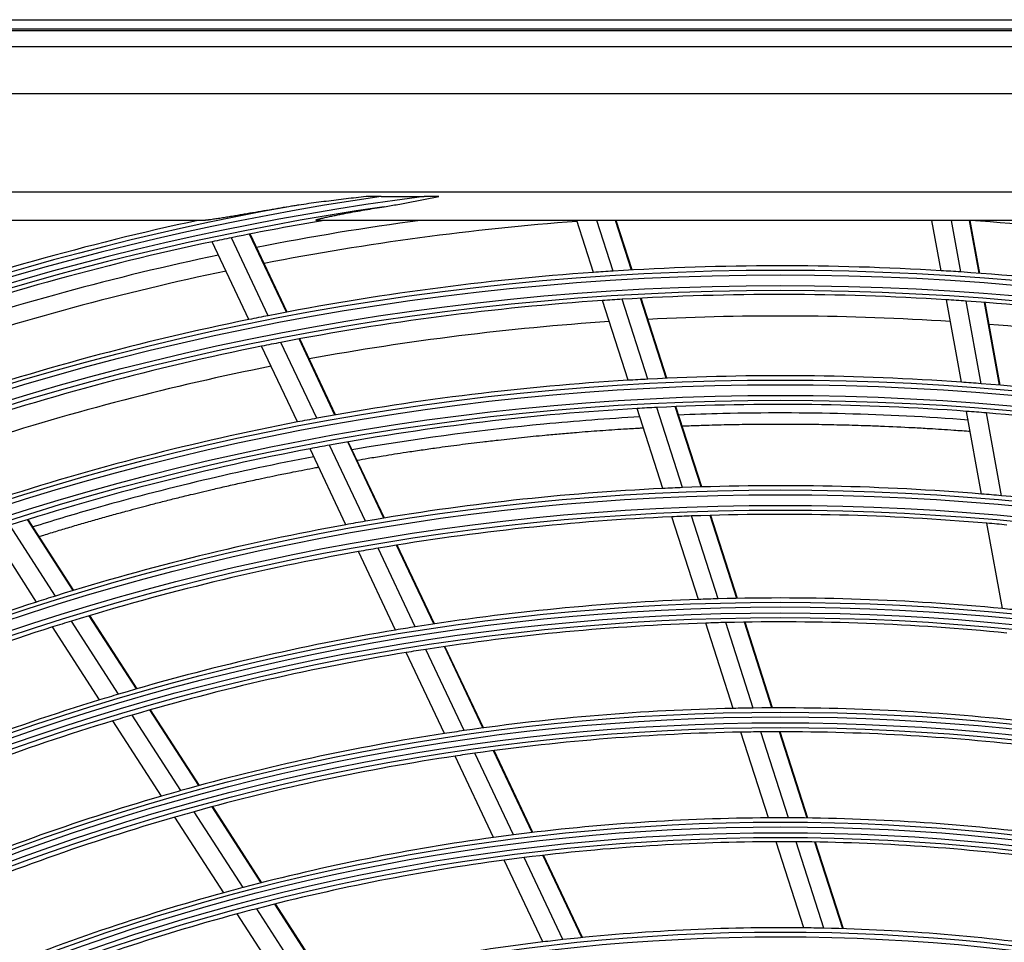
# Model space of a CAD drawing. Units: inches. Extents: x 122 to 9912, y 90 to 827.
# Drawn here: x 201 to 205, y 213 to 217 of the extents above; entities that cross this region are included whole.
import ezdxf

# ---------------------------------------------------------------- set-up
doc = ezdxf.new("R2010")
doc.units = ezdxf.units.IN
doc.header["$MEASUREMENT"] = 0
doc.layers.add('LG-Product', color=3, linetype='Continuous')

# ---------------------------------------------------------------- blocks, each defined once
blk = doc.blocks.new('ODU')
at = {"layer": 'LG-Product'}
for p, q in [((1823.67523, 3224.28221), (2393.67523, 3224.28221)), ((2393.67523, 3223.28221), (1823.67523, 3223.28221)), ((1823.77602, 3223.15097), (2393.57444, 3223.15097)), ((1825.43269, 3221.49431), (2391.91778, 3221.49431)), ((2391.91778, 3216.51333), (1825.43269, 3216.51333)), ((1916.17523, 3206.28221), (2365.17523, 3206.28221)), ((2066.89075, 3205.79951), (2071.39096, 3205.79951)), ((2048.26919, 3203.28221), (2013.3448, 3203.28221)), ((2157.17024, 3203.28221), (2060.18023, 3203.28221)), ((2089.10624, 3197.84322), (2087.36036, 3203.28221)), ((2091.16267, 3197.98055), (2089.46088, 3203.28221)), ((2093.08958, 3198.09545), (2091.42467, 3203.28221)), ((2093.15829, 3198.09926), (2091.4946, 3203.28221)), ((2125.50264, 3198.02291), (2124.54722, 3203.28221)), ((2127.5594, 3197.89066), (2126.57995, 3203.28221)), ((2129.48483, 3197.75302), (2128.48038, 3203.28221)), ((2129.55344, 3197.74788), (2128.54805, 3203.28221)), ((2056.96101, 3193.68438), (2053.10169, 3201.85023)), ((2057.02863, 3193.69715), (2053.16907, 3201.8635)), ((2053.04467, 3192.91438), (2049.19879, 3201.05178)), ((2055.06558, 3193.31896), (2051.21284, 3201.47088)), ((2092.72961, 3186.55519), (2090.05055, 3194.90137)), ((2094.79303, 3186.67073), (2092.10874, 3195.03321)), ((2096.72673, 3186.76449), (2094.03742, 3195.1426)), ((2096.79565, 3186.76765), (2094.10616, 3195.14631)), ((2127.62163, 3186.3585), (2126.05488, 3194.98297)), ((2129.68248, 3186.20373), (2128.11267, 3194.84504)), ((2131.61187, 3186.04429), (2130.03913, 3194.70175)), ((2131.68063, 3186.03834), (2130.10776, 3194.6965)), ((2060.14112, 3182.57975), (2056.38827, 3190.52032)), ((2062.04604, 3182.92511), (2058.28617, 3190.88052)), ((2062.11399, 3182.93715), (2058.35382, 3190.89321)), ((2058.11043, 3182.19586), (2054.36489, 3190.12095)), ((2096.36328, 3175.2351), (2093.67648, 3183.60539)), ((2098.43439, 3175.32669), (2095.74183, 3183.71491)), ((2100.37551, 3175.39733), (2097.67742, 3183.80278)), ((2100.44473, 3175.39955), (2097.74645, 3183.80559)), ((2129.74664, 3174.66098), (2128.17537, 3183.31036)), ((2131.81199, 3174.48145), (2130.23735, 3183.14936)), ((2067.14731, 3172.13145), (2063.37517, 3180.11283)), ((2067.21567, 3172.14263), (2063.4432, 3180.12471)), ((2063.19058, 3171.44691), (2059.43422, 3179.39489)), ((2065.23202, 3171.80805), (2061.46761, 3179.77306)), ((2034.62966, 3164.55637), (2029.84802, 3171.97709)), ((2034.69593, 3164.57646), (2029.91392, 3171.99775)), ((2100.08819, 3163.63075), (2097.31307, 3172.27618)), ((2102.168, 3163.69524), (2099.38631, 3172.36112)), ((2104.11757, 3163.73956), (2101.32957, 3172.42511)), ((2104.18707, 3163.7409), (2101.39885, 3172.42714)), ((2032.77297, 3163.98573), (2028.00113, 3171.39125)), ((2131.92501, 3162.6697), (2130.30209, 3171.6034)), ((2030.79613, 3163.36122), (2026.03449, 3170.75091)), ((2070.45189, 3160.76344), (2066.56288, 3168.9921)), ((2072.379, 3161.06185), (2068.48116, 3169.30919)), ((2072.44773, 3161.07225), (2068.54958, 3169.32024)), ((2068.39829, 3160.42803), (2064.51846, 3168.63728)), ((2041.26146, 3154.26434), (2036.32048, 3161.93235)), ((2041.32825, 3154.28362), (2036.38688, 3161.95224)), ((2037.39755, 3153.11636), (2032.47938, 3160.74895)), ((2039.3898, 3153.71695), (2034.46, 3161.36759)), ((2103.74778, 3152.22987), (2100.8825, 3161.15618)), ((2105.83707, 3152.26485), (2102.96429, 3161.21453)), ((2107.7958, 3152.28063), (2104.91581, 3161.25276)), ((2107.86567, 3152.28083), (2104.9854, 3161.25384)), ((2075.58154, 3149.90975), (2071.56517, 3158.40789)), ((2077.52145, 3150.18107), (2073.495, 3158.70052)), ((2077.59069, 3150.19039), (2073.5638, 3158.71078)), ((2073.51469, 3149.60237), (2069.50881, 3158.07832)), ((2045.89225, 3143.62566), (2040.80101, 3151.52686)), ((2047.78015, 3144.14786), (2042.67614, 3152.06888)), ((2047.84752, 3144.16623), (2042.74301, 3152.08803)), ((2043.88321, 3143.05113), (2038.80526, 3150.9317)), ((2107.42354, 3140.77865), (2104.5454, 3149.74505)), ((2109.52343, 3140.78058), (2106.63688, 3149.77315)), ((2111.49245, 3140.76432), (2108.59781, 3149.7821)), ((2111.56267, 3140.76341), (2108.66773, 3149.78211)), ((2078.65369, 3138.7289), (2074.62982, 3147.24291)), ((2080.73537, 3139.00489), (2076.69974, 3147.54377)), ((2082.68966, 3139.24578), (2078.64272, 3147.80859)), ((2082.75938, 3139.25408), (2078.71203, 3147.81778)), ((2054.33148, 3133.98072), (2049.2015, 3141.94204)), ((2054.39953, 3133.99804), (2049.26901, 3141.9602)), ((2052.42536, 3133.48681), (2047.30971, 3141.42588)), ((2050.39751, 3132.94146), (2045.29676, 3140.85741)), ((2111.1184, 3129.26793), (2108.22503, 3138.28174)), ((2113.23026, 3129.23256), (2110.3274, 3138.27595)), ((2115.2109, 3129.18008), (2112.29889, 3138.25198)), ((2115.28153, 3129.17792), (2112.3692, 3138.25079)), ((2087.88834, 3128.24601), (2083.81712, 3136.8602)), ((2087.95869, 3128.25299), (2083.88699, 3136.86821)), ((2083.81939, 3127.79892), (2079.77423, 3136.35796)), ((2085.9178, 3128.03951), (2081.85937, 3136.62663)), ((2060.92146, 3123.75361), (2055.76069, 3131.76271)), ((2060.99024, 3123.7698), (2055.82889, 3131.77979)), ((2056.94567, 3122.77925), (2051.81794, 3130.73707)), ((2058.99472, 3123.29168), (2053.85017, 3131.2756))]:
    blk.add_line(p, q, dxfattribs=at)
for radius in [277.80475, 277.30861, 276.19139, 275.69525, 266.30475, 265.80861, 264.69139, 264.19525, 254.80475, 254.30861, 253.19139, 252.69525, 243.05475, 242.55861, 241.94139, 241.44525, 231.55475, 231.05861, 230.44139, 229.94525, 220.05475, 219.55861, 218.94139, 218.44525, 208.55475, 208.05861]:
    blk.add_circle((2108.67523, 2920.28221), radius, dxfattribs=at)
for radius, start, end in [(287.94139, 97.4398693, 173.3428796), (288.55861, 98.3259374, 172.3643856), (287.44525, 98.2934807, 171.7065193), (289.05475, 100.2527023, 169.7472977), (289.5, 102.1642678, 109.1706829), (287, 99.5770638, 101.5496731), (285.5, 97.5866045, 101.0738053), (283.7, 94.3019722, 100.9825985), (283.7, 79.3043576, 85.9754979), (287, 101.9603641, 109.0496731), (287, 101.5496731, 101.9603641), (285.5, 101.8885061, 108.573289), (283.7, 101.80078, 108.4814063), (278.25, 94.032874, 101.108481), (278.25, 93.608481, 94.032874), (278.25, 86.532874, 93.608481), (278.25, 86.108481, 86.532874), (278.25, 79.032874, 86.108481), (275.25, 86.3798607, 93.4505507), (275.25, 93.8798607, 100.9505507), (275.25, 93.4505507, 93.8798607), (275.25, 85.9505507, 86.3798607), (275.25, 78.8798607, 85.9505507), (278.25, 101.532874, 108.608481), (278.25, 101.108481, 101.532874), (273, 93.7613049, 100.4075177), (273, 86.2635225, 92.9072525), (273, 78.7632573, 85.411953), (275.25, 100.9505507, 101.3798607), (275.25, 101.3798607, 108.4505507), (273, 101.261569, 107.9077819), (266.75, 93.4270354, 100.4831335), (266.75, 92.9831335, 93.4270354), (266.75, 85.9270354, 92.9831335), (266.75, 85.4831335, 85.9270354), (266.75, 78.4270354, 85.4831335), (263.75, 93.2600165, 100.3107171), (263.75, 92.8107171, 93.2600165), (263.75, 85.7600165, 92.8107171), (263.75, 85.3107171, 85.7600165), (263.75, 78.2600165, 85.3107171), (266.75, 100.9270354, 107.9831335), (266.75, 100.4831335, 100.9270354), (263.75, 100.7600165, 107.8107171), (263.75, 100.3107171, 100.7600165), (255.25, 92.7647285, 99.799372), (255.25, 92.299372, 92.7647285), (255.25, 85.2647285, 92.299372), (255.25, 84.799372, 85.2647285), (255.25, 77.7647285, 84.799372), (255.25, 99.799372, 100.2647285), (252.25, 92.5816629, 99.6103517), (252.25, 92.1103517, 92.5816629), (252.25, 85.0816629, 92.1103517), (255.25, 100.2647285, 107.299372), (252.25, 84.6103517, 85.0816629), (252.25, 99.6103517, 100.0816629), (252.25, 100.0816629, 107.1103517), (255.25, 107.299372, 107.7647285), (243.5, 92.0209589, 99.0313412), (243.5, 91.5313412, 92.0209589), (243.5, 84.5209589, 91.5313412), (255.25, 107.7647285, 114.799372), (243.5, 84.0313412, 84.5209589), (252.25, 107.5816629, 114.6103517), (252.25, 107.1103517, 107.5816629), (243.5, 99.0313412, 99.5209589), (241, 91.8529806, 98.857858), (241, 91.357858, 91.8529806), (241, 84.3529806, 91.357858), (243.5, 99.5209589, 106.5313412), (241, 98.857858, 99.3529805), (241, 99.3529805, 106.357858), (243.5, 106.5313412, 107.0209589), (243.5, 107.0209589, 114.0313412), (232, 91.2169969, 98.2009435), (232, 90.7009435, 91.2169969), (232, 83.7169969, 90.7009435), (241, 106.357858, 106.8529806), (241, 106.8529806, 113.857858), (232, 98.7169969, 105.7009435), (232, 98.2009435, 98.7169969), (229.5, 91.0310895, 98.0088906), (229.5, 90.5088906, 91.0310895), (229.5, 83.5310895, 90.5088906), (229.5, 98.5310895, 105.5088906), (229.5, 98.0088906, 98.5310895), (232, 106.2169969, 113.2009435), (232, 105.7009435, 106.2169969), (229.5, 105.5088906, 106.0310895), (229.5, 106.0310895, 113.0088906), (220.5, 90.3252476, 97.2795988), (220.5, 89.7795988, 90.3252476), (220.5, 82.8252476, 89.7795988), (220.5, 97.2795988, 97.8252476), (220.5, 97.8252476, 104.7795988), (218, 90.1183244, 97.0657651), (218, 89.5657651, 90.1183244), (218, 82.6183244, 89.5657651), (218, 97.6183244, 104.5657651), (218, 97.0657651, 97.6183244), (220.5, 105.3252476, 112.2795988), (220.5, 104.7795988, 105.3252476), (218, 105.1183244, 112.0657651), (218, 104.5657651, 105.1183244), (209, 89.3302093, 96.2511746), (209, 88.7511746, 89.3302093), (209, 81.8302093, 88.7511746), (209, 96.8302093, 103.7511746), (209, 96.2511746, 96.8302093)]:
    blk.add_arc((2108.67523, 2920.28221), radius, start, end, dxfattribs=at)
for points, knots in [([(2065.5727, 3205.79951), (2064.87419, 3205.72376), (2064.17604, 3205.64566), (2063.12949, 3205.52422), (2062.78075, 3205.48301), (2062.08353, 3205.39897), (2061.73501, 3205.35612), (2061.03853, 3205.26853), (2060.69056, 3205.22379), (2059.99528, 3205.132), (2059.64797, 3205.08495), (2058.9542, 3204.98784), (2058.60774, 3204.93781), (2058.08894, 3204.85955), (2057.91615, 3204.83293), (2057.57096, 3204.77831), (2057.39855, 3204.75032), (2057.22639, 3204.72142)], [0, 0, 0, 0, 0.25, 0.25, 0.375, 0.375, 0.5, 0.5, 0.625, 0.625, 0.75, 0.75, 0.875, 0.875, 0.9375, 0.9375, 1, 1, 1, 1]), ([(2066.89075, 3205.79951), (2066.67091, 3205.79951), (2066.45113, 3205.79951), (2066.01173, 3205.79951), (2065.79204, 3205.79951), (2065.5727, 3205.79951)], [0, 0, 0, 0, 0.5, 0.5, 1, 1, 1, 1]), ([(2067.21309, 3204.72142), (2067.69009, 3204.79674), (2068.16641, 3204.87711), (2069.11825, 3205.04613), (2069.59386, 3205.13479), (2070.5443, 3205.31791), (2071.01916, 3205.41237), (2071.96875, 3205.60435), (2072.44349, 3205.70187), (2072.91848, 3205.79951)], [0, 0, 0, 0, 0.25, 0.25, 0.5, 0.5, 0.75, 0.75, 1, 1, 1, 1]), ([(2072.91848, 3205.79951), (2072.66433, 3205.79951), (2072.40991, 3205.79951), (2071.90058, 3205.79951), (2071.64576, 3205.79951), (2071.39096, 3205.79951)], [0, 0, 0, 0, 0.5, 0.5, 1, 1, 1, 1]), ([(2057.22639, 3204.72142), (2056.83402, 3204.65554), (2056.4423, 3204.58941), (2055.66034, 3204.45684), (2055.27011, 3204.3904), (2054.49135, 3204.25748), (2054.10283, 3204.191), (2053.32786, 3204.05842), (2052.9414, 3203.99231), (2052.36369, 3203.8939), (2052.17145, 3203.86123), (2051.78774, 3203.79628), (2051.59627, 3203.76399), (2051.21426, 3203.69998), (2051.02409, 3203.66832), (2050.64605, 3203.60601), (2050.45815, 3203.57535), (2050.1785, 3203.53045), (2050.08565, 3203.51567), (2049.90083, 3203.48656), (2049.80879, 3203.47222), (2049.62647, 3203.44423), (2049.53612, 3203.43057), (2049.35744, 3203.40408), (2049.26911, 3203.39125), (2049.095, 3203.36671), (2049.00923, 3203.35498), (2048.88318, 3203.33855), (2048.8416, 3203.33327), (2048.78003, 3203.3257), (2048.75964, 3203.32324), (2048.71915, 3203.31845), (2048.69902, 3203.31611), (2048.63937, 3203.30936), (2048.60063, 3203.3052), (2048.52564, 3203.29769), (2048.48939, 3203.29435), (2048.41999, 3203.28871), (2048.38684, 3203.28641), (2048.32459, 3203.28316), (2048.29548, 3203.28221), (2048.26919, 3203.28221)], [0, 0, 0, 0, 0.125, 0.125, 0.25, 0.25, 0.375, 0.375, 0.5, 0.5, 0.5625, 0.5625, 0.625, 0.625, 0.6875, 0.6875, 0.75, 0.75, 0.78125, 0.78125, 0.8125, 0.8125, 0.84375, 0.84375, 0.875, 0.875, 0.90625, 0.90625, 0.921875, 0.921875, 0.9296875, 0.9296875, 0.9375, 0.9375, 0.953125, 0.953125, 0.96875, 0.96875, 0.984375, 0.984375, 1, 1, 1, 1]), ([(2060.18023, 3203.28221), (2060.15388, 3203.28221), (2060.13015, 3203.28283), (2060.09967, 3203.285), (2060.09037, 3203.28593), (2060.07792, 3203.28769), (2060.07402, 3203.28834), (2060.06682, 3203.28975), (2060.06352, 3203.29052), (2060.04859, 3203.29464), (2060.04161, 3203.29891), (2060.03915, 3203.30969), (2060.04374, 3203.31596), (2060.05598, 3203.32476), (2060.05875, 3203.32657), (2060.06494, 3203.33029), (2060.06836, 3203.3322), (2060.0794, 3203.33799), (2060.08784, 3203.34197), (2060.11591, 3203.35416), (2060.13828, 3203.36266), (2060.17607, 3203.37583), (2060.18935, 3203.38028), (2060.21677, 3203.38918), (2060.23096, 3203.39365), (2060.27475, 3203.40709), (2060.30556, 3203.41611), (2060.36967, 3203.43423), (2060.40297, 3203.44333), (2060.4544, 3203.45702), (2060.4718, 3203.4616), (2060.50683, 3203.4707), (2060.52449, 3203.47524), (2060.61343, 3203.49786), (2060.68659, 3203.51576), (2060.83563, 3203.55126), (2060.91151, 3203.56887), (2061.06531, 3203.60383), (2061.14322, 3203.62119), (2061.30064, 3203.65571), (2061.38015, 3203.67287), (2061.54045, 3203.707), (2061.62129, 3203.72398), (2061.86419, 3203.77442), (2062.02705, 3203.80748), (2062.35414, 3203.87267), (2062.51836, 3203.90481), (2062.84784, 3203.96832), (2063.01312, 3203.99969), (2063.51021, 3204.09278), (2063.8433, 3204.15348), (2064.51192, 3204.27263), (2064.84746, 3204.33106), (2065.52044, 3204.4459), (2065.8579, 3204.50231), (2066.53437, 3204.61324), (2066.8734, 3204.66777), (2067.21309, 3204.72142)], [0, 0, 0, 0, 0.015625, 0.015625, 0.0234375, 0.0234375, 0.02734375, 0.02734375, 0.03125, 0.03125, 0.046875, 0.046875, 0.0625, 0.0625, 0.06640625, 0.06640625, 0.0703125, 0.0703125, 0.078125, 0.078125, 0.09375, 0.09375, 0.1015625, 0.1015625, 0.109375, 0.109375, 0.125, 0.125, 0.140625, 0.140625, 0.1484375, 0.1484375, 0.15625, 0.15625, 0.1875, 0.1875, 0.21875, 0.21875, 0.25, 0.25, 0.28125, 0.28125, 0.3125, 0.3125, 0.375, 0.375, 0.4375, 0.4375, 0.5, 0.5, 0.625, 0.625, 0.75, 0.75, 0.875, 0.875, 1, 1, 1, 1]), ([(2128.35494, 3182.40283), (2119.73027, 3183.04953), (2109.58354, 3183.30418), (2099.57082, 3182.98579), (2098.04288, 3182.92387)], [0, 0, 0, 0, 0.847057219, 1, 1, 1, 1]), ([(2093.97097, 3182.7272), (2090.59462, 3182.53788), (2080.9474, 3181.80916), (2070.95013, 3180.49639), (2064.35939, 3179.37574), (2063.84122, 3179.28603)], [0, 0, 0, 0, 0.329723837, 0.947231893, 1, 1, 1, 1]), ([(2064.35345, 3178.20317), (2064.73863, 3178.26934), (2065.65112, 3178.42398), (2067.35871, 3178.70406), (2069.21516, 3178.99394), (2071.07944, 3179.27036), (2072.94923, 3179.53578), (2075.09416, 3179.82337), (2077.24844, 3180.09181), (2079.41031, 3180.3441), (2081.5794, 3180.58012), (2083.75786, 3180.79646), (2085.67029, 3180.97123), (2087.58707, 3181.13424), (2089.78438, 3181.30369), (2091.98886, 3181.45268), (2093.50625, 3181.54315), (2094.19498, 3181.58148), (2094.3301, 3181.5889)], [0, 0, 0, 0, 0.039618911, 0.093743182, 0.174929589, 0.22905386, 0.283178131, 0.364364538, 0.445550945, 0.499675216, 0.580861623, 0.66204803, 0.716172301, 0.770296573, 0.851482979, 0.932669386, 0.986793658, 1, 1, 1, 1]), ([(2098.41333, 3181.78101), (2098.58247, 3181.78765), (2099.30821, 3181.81541), (2100.87068, 3181.86867), (2103.10587, 3181.927), (2105.62631, 3181.9685), (2108.15202, 3181.98575), (2110.4037, 3181.97938), (2112.65857, 3181.95479), (2114.91655, 3181.91191), (2117.17948, 3181.84696), (2119.72871, 3181.75307), (2121.99722, 3181.64736), (2124.55356, 3181.50319), (2126.56424, 3181.37334), (2128.00705, 3181.26815), (2128.59669, 3181.22316)], [0, 0, 0, 0, 0.017040378, 0.07309419, 0.157174907, 0.241255624, 0.325336342, 0.409417059, 0.46547087, 0.549551588, 0.633632305, 0.689686116, 0.801793739, 0.857847551, 0.941928268, 1, 1, 1, 1]), ([(2059.83168, 3178.55983), (2055.92655, 3177.82124), (2048.0615, 3176.14698), (2038.3041, 3173.6001), (2032.43767, 3171.84776), (2030.41708, 3171.21761)], [0, 0, 0, 0, 0.386815442, 0.787300194, 1, 1, 1, 1]), ([(2031.06553, 3170.21415), (2031.22733, 3170.26437), (2031.87107, 3170.4635), (2033.00127, 3170.80835), (2034.4594, 3171.244), (2035.92196, 3171.67171), (2037.38932, 3172.09162), (2038.86881, 3172.50554), (2040.58599, 3172.97538), (2042.3551, 3173.44509), (2043.99712, 3173.86837), (2045.42595, 3174.22848), (2047.1515, 3174.65292), (2048.93819, 3175.07833), (2050.71697, 3175.4877), (2052.25159, 3175.83127), (2054.04718, 3176.22189), (2055.85119, 3176.6002), (2057.92199, 3177.01809), (2059.3322, 3177.2916), (2060.22504, 3177.45994), (2060.33564, 3177.48072)], [0, 0, 0, 0, 0.017188516, 0.068344643, 0.11950077, 0.170656896, 0.221813023, 0.272969149, 0.324125276, 0.400859466, 0.452015592, 0.503171719, 0.554327846, 0.631062035, 0.682218162, 0.733374289, 0.784530415, 0.861264605, 0.912420732, 0.989154922, 1, 1, 1, 1])]:
    blk.add_open_spline(points, degree=3, knots=knots, dxfattribs=at)

msp = doc.modelspace()

# ---------------------------------------------------------------- block references
at = {"xscale": 0.03919999999999999, "yscale": 0.03919999999999999, "zscale": 0.03919999999999999}
msp.add_blockref('ODU', (121.2785, 90.2603), dxfattribs=at)

doc.saveas('drawing.dxf')
